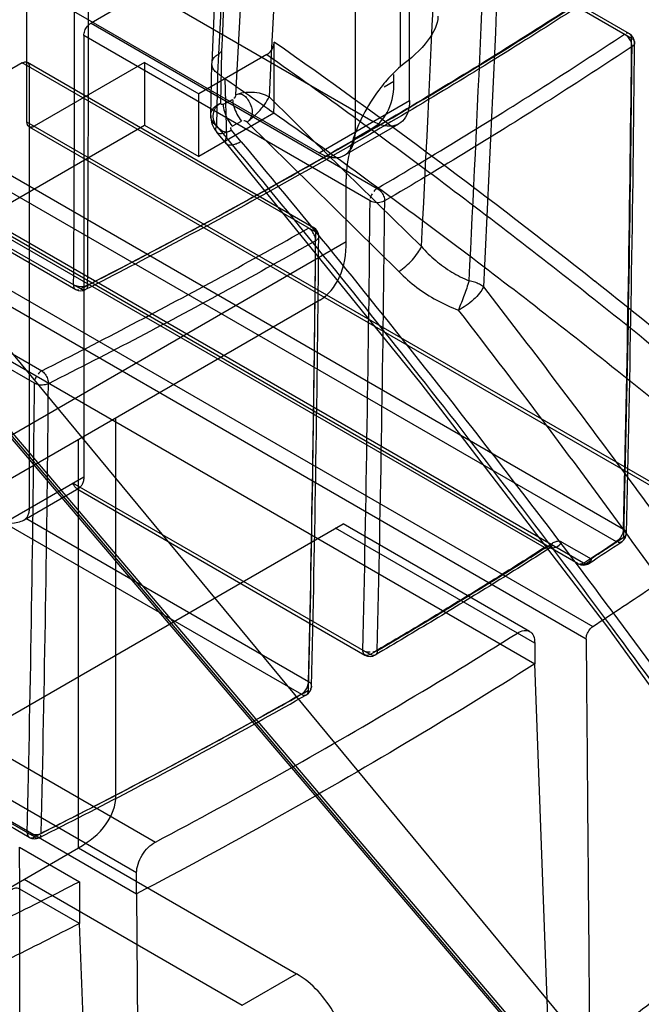
# Model space of a CAD drawing. Units: millimetres. Extents: x 470 to 1600, y 222 to 2667.
# Drawn here: x 1223 to 1235, y 1073 to 1092 of the extents above; entities that cross this region are included whole.
import ezdxf

# ---------------------------------------------------------------- set-up
doc = ezdxf.new("R2010")
doc.units = ezdxf.units.MM
doc.header["$LTSCALE"] = 187.898377
doc.layers.get('0').update_dxf_attribs({"linetype": 'CONTINUOUS'})

msp = doc.modelspace()

# ---------------------------------------------------------------- linework, layer by layer
at = {"color": 7, "linetype": 'Continuous'}
for p, q in [((1230.279, 1091.277), (1230.264, 1183.603)), ((1230.456, 1090.615), (1230.456, 1095.555)), ((1229.253, 1095.024), (1224.233, 1092.126)), ((1234.795, 1091.826), (1229.253, 1095.024)), ((1234.754, 1091.918), (1229.353, 1095.034)), ((1229.395, 1094.943), (1229.396, 1090.002)), ((1223.689, 1093.704), (1229.749, 1090.206)), ((1222.982, 1090.192), (1222.982, 1093.295)), ((1222.628, 1093.092), (1228.689, 1089.594)), ((1224.233, 1092.126), (1229.827, 1088.898)), ((1229.686, 1088.653), (1224.092, 1091.881)), ((1224.092, 1091.881), (1224.093, 1083.266)), ((1227.67, 1091.511), (1226.341, 1090.744)), ((1226.781, 1091.574), (1226.76, 1090.562)), ((1222.89, 1091.35), (1217.869, 1088.452)), ((1228.625, 1088.04), (1222.89, 1091.35)), ((1222.99, 1091.36), (1228.583, 1088.132)), ((1225.281, 1091.356), (1223.124, 1090.111)), ((1225.281, 1091.356), (1226.341, 1090.744)), ((1225.281, 1091.356), (1225.281, 1090.131)), ((1226.574, 1090.324), (1226.595, 1091.336)), ((1223.032, 1082.654), (1223.031, 1091.269)), ((1226.689, 1090.118), (1226.712, 1091.144)), ((1230.153, 1090.994), (1230.153, 1091.122)), ((1226.849, 1091.037), (1226.878, 1089.893)), ((1229.958, 1090.881), (1230.153, 1090.994)), ((1226.341, 1089.519), (1226.341, 1090.744)), ((1228.689, 1089.594), (1230.456, 1090.615)), ((1227.808, 1090.366), (1226.341, 1089.519)), ((1218.435, 1090.166), (1224.035, 1086.934)), ((1235.733, 1082.834), (1222.982, 1090.192)), ((1226.991, 1090.115), (1227.175, 1090.213)), ((1230.25, 1087.273), (1227.283, 1090.19)), ((1229.189, 1089.544), (1230.249, 1090.157)), ((1218.476, 1090.075), (1223.935, 1086.924)), ((1220.117, 1087.15), (1225.281, 1090.131)), ((1223.024, 1090.101), (1235.633, 1082.824)), ((1225.281, 1090.131), (1226.341, 1089.519)), ((1226.878, 1089.892), (1226.689, 1090.118)), ((1226.878, 1089.767), (1226.69, 1089.993)), ((1227.168, 1089.809), (1226.979, 1090.035)), ((1229.381, 1089.871), (1229.739, 1090.078)), ((1221.922, 1089.58), (1234.635, 1082.243)), ((1221.78, 1089.335), (1234.493, 1081.998)), ((1229.219, 1087.859), (1229.219, 1089.084)), ((1217.869, 1088.452), (1223.27, 1085.335)), ((1233.095, 1081.881), (1221.686, 1088.465)), ((1221.745, 1088.498), (1233.754, 1081.568)), ((1233.854, 1081.578), (1221.804, 1088.532)), ((1223.128, 1085.09), (1217.728, 1088.207)), ((1217.906, 1081.327), (1229.219, 1087.859)), ((1221.177, 1087.762), (1234.036, 1080.34)), ((1233.907, 1080.091), (1221.297, 1087.369)), ((1233.972, 1072.062), (1221.297, 1087.369)), ((1220.117, 1087.15), (1233.334, 1071.622)), ((1233.224, 1071.627), (1220.126, 1087.014)), ((1220.274, 1086.898), (1232.902, 1079.61)), ((1233.195, 1071.719), (1220.274, 1086.898)), ((1228.702, 1086.714), (1217.388, 1080.182)), ((1224.72, 1077.038), (1224.72, 1084.415)), ((1223.988, 1076.017), (1223.988, 1083.993)), ((1222.538, 1082.368), (1224.093, 1083.266)), ((1222.924, 1082.422), (1223.995, 1083.04)), ((1229.686, 1079.793), (1223.881, 1083.143)), ((1223.947, 1083.038), (1229.586, 1079.783)), ((1212.496, 1082.407), (1225.124, 1075.119)), ((1220.881, 1077.568), (1229.159, 1082.348)), ((1222.538, 1082.368), (1228.343, 1079.018)), ((1228.484, 1079.262), (1222.962, 1082.449)), ((1232.803, 1080.245), (1229.159, 1082.348)), ((1232.902, 1080.018), (1229.013, 1082.263)), ((1233.431, 1081.99), (1234.004, 1081.66)), ((1232.902, 1080.018), (1232.902, 1079.61)), ((1233.195, 1071.719), (1232.902, 1079.61)), ((1223.128, 1076.231), (1217.75, 1079.335)), ((1223.028, 1076.221), (1217.791, 1079.243)), ((1221.942, 1078.181), (1225.493, 1076.131)), ((1225.124, 1075.528), (1221.235, 1077.772)), ((1221.372, 1074.507), (1223.988, 1076.017)), ((1222.839, 1076.03), (1224.006, 1075.357)), ((1222.84, 1075.213), (1222.839, 1076.03)), ((1223.988, 1076.017), (1228.245, 1073.559)), ((1222.927, 1075.405), (1227.185, 1072.947)), ((1224.006, 1075.357), (1224.006, 1074.54)), ((1225.124, 1075.119), (1225.124, 1075.528)), ((1224.006, 1074.54), (1222.84, 1075.213)), ((1222.843, 1070.554), (1222.84, 1075.213)), ((1225.124, 1075.119), (1225.179, 1067.091)), ((1227.185, 1072.947), (1228.245, 1073.559))]:
    msp.add_line(p, q, dxfattribs=at)
for points in [[(1227.601, 1128.667), (1227.451, 1116.113), (1227.115, 1103.669), (1226.595, 1091.341)], [(1226.878, 1089.767), (1230.678, 1085.084), (1234.325, 1080.325), (1237.815, 1075.495)], [(1233.202, 1081.876), (1233.225, 1081.887), (1233.182, 1081.898)]]:
    msp.add_lwpolyline(points, dxfattribs=at)
for centre, radius, start, end in [((651.149, 1091.321), 572.761, 359.56938, 0.31222), ((566.037, 1091.573), 658.146, 359.602737, 0.249288), ((1177.623, 1179.582), 103.592, 301.42068, 303.07393), ((1234.654, 1091.744), 0.2, 359.465, 60.0966), ((1146.302, 975.953), 141.613, 51.69623, 54.85913), ((594.482, 1097.778), 640.342, 358.609906, 359.467469), ((594.34, 1097.696), 640.542, 358.609897, 359.467468), ((592.464, 1097.651), 642.369, 358.611238, 359.466238), ((1232.085, 1089.218), 2.739, 131.2422, 135.1755), ((1142.274, 969.101), 148.396, 54.8025, 55.25455), ((2328.831, 2208.983), 1569.412, 225.443509, 225.595852), ((1227.074, 1090.313), 0.5, 178.7388, 219.8387), ((586.324, 1094.592), 643.389, 358.689274, 359.471063), ((587.268, 1094.91), 642.734, 358.659115, 359.442169), ((577.416, 1094.086), 651.237, 358.695684, 359.468065), ((1228.483, 1087.959), 0.2, 359.4696, 60.0103), ((586.318, 1093.461), 642.328, 358.718619, 359.501588), ((586.651, 1093.873), 642.06, 358.688368, 359.47202), ((1151.992, 983.253), 132.358, 49.74428, 51.67082), ((1224.035, 1087.098), 0.2, 239.9463, 297.0955), ((580.356, 1091.08), 642.801, 358.683568, 359.466032), ((582.133, 1091.048), 641.296, 358.682633, 359.467062), ((1234.493, 1082.162), 0.2, 303.4829, 358.9637), ((1177.931, 1168.495), 102.701, 301.85298, 302.587), ((1179.482, 1164.934), 99.521, 303.11565, 303.55622), ((1179.558, 1164.982), 99.583, 303.11535, 303.55652), ((1233.854, 1081.741), 0.2, 240.01, 303.1151), ((1176.181, 1171.318), 106.022, 300.39808, 301.85104), ((1229.686, 1079.957), 0.2, 240.01, 300.408), ((1228.343, 1079.181), 0.2, 299.5975, 358.7223), ((1182.367, 1158.21), 91.546, 296.53078, 297.20189), ((1223.128, 1076.394), 0.2, 240.01, 296.7407)]:
    msp.add_arc(centre, radius, start, end, dxfattribs=at)
for points, knots in [([(1230.69, 1087.761), (1231.167, 1096.967), (1231.813, 1115.572), (1231.867, 1143.756), (1231.016, 1172.446), (1229.856, 1191.718), (1229.13, 1201.427)], [0, 0, 0, 0, 0.243115, 0.490884, 0.743213, 1, 1, 1, 1]), ([(1226.277, 1200.313), (1227.659, 1181.749), (1229.313, 1145.197), (1228.658, 1108.609), (1227.712, 1090.685)], [0, 0, 0, 0, 0.509112, 1, 1, 1, 1]), ([(1225.664, 1199.781), (1227.028, 1181.314), (1228.659, 1144.953), (1228.001, 1108.555), (1227.059, 1090.723)], [0, 0, 0, 0, 0.509074, 1, 1, 1, 1]), ([(1227.787, 1128.893), (1227.771, 1125.501), (1227.682, 1117.036), (1227.362, 1104.594), (1226.979, 1095.549), (1226.781, 1091.574)], [0, 0, 0, 0, 0.272552, 0.68024, 1, 1, 1, 1]), ([(1226.712, 1091.144), (1226.909, 1095.12), (1227.293, 1104.17), (1227.613, 1116.618), (1227.702, 1125.087), (1227.718, 1128.481)], [0, 0, 0, 0, 0.31975, 0.727445, 1, 1, 1, 1]), ([(1231.622, 1087.092), (1231.788, 1090.392), (1232.383, 1103.734), (1232.667, 1117.091), (1232.702, 1127.141)], [0, 0, 0, 0, 0.247438, 1, 1, 1, 1]), ([(1232.968, 1127.04), (1232.953, 1122.556), (1232.854, 1113.618), (1232.497, 1100.262), (1232.121, 1091.392), (1231.899, 1086.974)], [0, 0, 0, 0, 0.335595, 0.668959, 1, 1, 1, 1]), ([(1234.005, 1092.691), (1232.955, 1092.006), (1230.806, 1090.663), (1227.48, 1088.744), (1225.197, 1087.529), (1224.035, 1086.934)], [0, 0, 0, 0, 0.326618, 0.659997, 1, 1, 1, 1]), ([(1234.114, 1092.686), (1233.062, 1092), (1230.909, 1090.654), (1227.577, 1088.732), (1225.29, 1087.515), (1224.126, 1086.92)], [0, 0, 0, 0, 0.326649, 0.660027, 1, 1, 1, 1]), ([(1224.092, 1091.881), (1224.092, 1091.913), (1224.107, 1091.978), (1224.156, 1092.064), (1224.206, 1092.11), (1224.233, 1092.126)], [0, 0, 0, 0, 0.324313, 0.675579, 1, 1, 1, 1]), ([(1231.012, 1092.258), (1231.012, 1092.092), (1230.793, 1091.697), (1230.48, 1091.428), (1230.279, 1091.277)], [0, 0, 0, 0, 0.398622, 1, 1, 1, 1]), ([(1229.827, 1088.898), (1230.378, 1089.221), (1231.468, 1089.874), (1233.078, 1090.877), (1234.133, 1091.562), (1234.654, 1091.908)], [0, 0, 0, 0, 0.33683, 0.670172, 1, 1, 1, 1]), ([(1234.805, 1091.667), (1234.805, 1091.699), (1234.788, 1091.765), (1234.735, 1091.849), (1234.683, 1091.893), (1234.654, 1091.908)], [0, 0, 0, 0, 0.324028, 0.674283, 1, 1, 1, 1]), ([(1227.67, 1091.511), (1227.698, 1091.527), (1227.748, 1091.574), (1227.797, 1091.659), (1227.813, 1091.725), (1227.813, 1091.756)], [0, 0, 0, 0, 0.321367, 0.685616, 1, 1, 1, 1]), ([(1227.808, 1090.366), (1227.809, 1090.521), (1227.812, 1090.83), (1227.81, 1091.294), (1227.812, 1091.602), (1227.813, 1091.756)], [0, 0, 0, 0, 0.335011, 0.667786, 1, 1, 1, 1]), ([(1234.795, 1091.826), (1234.816, 1091.814), (1234.852, 1091.785), (1234.857, 1091.711), (1234.824, 1091.679), (1234.805, 1091.667)], [0, 0, 0, 0, 0.360976, 0.6549, 1, 1, 1, 1]), ([(1226.712, 1091.144), (1226.687, 1091.158), (1226.643, 1091.194), (1226.605, 1091.262), (1226.592, 1091.327), (1226.603, 1091.4), (1226.647, 1091.477), (1226.731, 1091.514), (1226.767, 1091.557), (1226.781, 1091.574)], [0, 0, 0, 0, 0.158905, 0.300056, 0.416551, 0.517299, 0.699067, 0.874223, 1, 1, 1, 1]), ([(1227.671, 1091.511), (1228.801, 1090.715), (1231.02, 1089.104), (1234.25, 1086.614), (1236.335, 1084.903), (1237.354, 1084.039)], [0, 0, 0, 0, 0.338888, 0.672306, 1, 1, 1, 1]), ([(1234.805, 1091.667), (1234.282, 1091.321), (1233.226, 1090.634), (1231.614, 1089.629), (1230.521, 1088.975), (1229.97, 1088.651)], [0, 0, 0, 0, 0.329882, 0.663225, 1, 1, 1, 1]), ([(1222.89, 1091.35), (1222.911, 1091.362), (1222.956, 1091.38), (1223.024, 1091.341), (1223.031, 1091.293), (1223.031, 1091.269)], [0, 0, 0, 0, 0.356039, 0.643805, 1, 1, 1, 1]), ([(1224.168, 1087.01), (1225.026, 1087.449), (1226.719, 1088.341), (1229.206, 1089.731), (1230.828, 1090.693), (1231.627, 1091.181)], [0, 0, 0, 0, 0.338188, 0.671548, 1, 1, 1, 1]), ([(1226.712, 1091.144), (1226.727, 1091.132), (1226.755, 1091.105), (1226.806, 1091.076), (1226.833, 1091.048), (1226.849, 1091.037)], [0, 0, 0, 0, 0.337962, 0.657044, 1, 1, 1, 1]), ([(1230.142, 1091.149), (1230.055, 1091.061), (1229.724, 1090.683), (1229.478, 1090.23), (1229.358, 1089.871)], [0, 0, 0, 0, 0.245635, 1, 1, 1, 1]), ([(1229.739, 1090.078), (1229.874, 1090.156), (1230.107, 1090.447), (1230.153, 1090.802), (1230.153, 1090.994)], [0, 0, 0, 0, 0.44915, 1, 1, 1, 1]), ([(1227.06, 1090.723), (1227.108, 1090.745), (1227.216, 1090.776), (1227.387, 1090.784), (1227.557, 1090.757), (1227.664, 1090.713), (1227.712, 1090.685)], [0, 0, 0, 0, 0.237535, 0.492987, 0.752158, 1, 1, 1, 1]), ([(1227.06, 1090.723), (1227.082, 1090.737), (1227.137, 1090.754), (1227.222, 1090.722), (1227.291, 1090.647), (1227.351, 1090.547), (1227.388, 1090.429), (1227.378, 1090.314), (1227.345, 1090.251), (1227.325, 1090.226)], [0, 0, 0, 0, 0.110932, 0.224185, 0.35834, 0.531258, 0.710441, 0.868202, 1, 1, 1, 1]), ([(1226.689, 1090.118), (1226.651, 1090.147), (1226.587, 1090.215), (1226.561, 1090.356), (1226.631, 1090.484), (1226.713, 1090.539), (1226.76, 1090.562)], [0, 0, 0, 0, 0.259492, 0.483439, 0.718294, 1, 1, 1, 1]), ([(1226.979, 1090.035), (1226.955, 1090.014), (1226.888, 1089.985), (1226.778, 1090.018), (1226.684, 1090.1), (1226.624, 1090.22), (1226.616, 1090.354), (1226.658, 1090.48), (1226.722, 1090.541), (1226.76, 1090.562)], [0, 0, 0, 0, 0.113417, 0.23766, 0.384607, 0.543507, 0.700497, 0.848045, 1, 1, 1, 1]), ([(1226.816, 1090.538), (1226.836, 1090.548), (1226.877, 1090.569), (1226.938, 1090.602), (1226.979, 1090.623), (1226.999, 1090.633)], [0, 0, 0, 0, 0.33227, 0.667038, 1, 1, 1, 1]), ([(1226.816, 1090.538), (1226.817, 1090.491), (1226.836, 1090.39), (1226.897, 1090.247), (1226.957, 1090.156), (1226.991, 1090.115)], [0, 0, 0, 0, 0.30406, 0.652114, 1, 1, 1, 1]), ([(1226.999, 1090.633), (1227, 1090.587), (1227.02, 1090.487), (1227.081, 1090.345), (1227.14, 1090.254), (1227.175, 1090.213)], [0, 0, 0, 0, 0.301974, 0.651645, 1, 1, 1, 1]), ([(1227.324, 1090.227), (1227.379, 1090.27), (1227.485, 1090.366), (1227.617, 1090.518), (1227.688, 1090.63), (1227.712, 1090.685)], [0, 0, 0, 0, 0.346431, 0.704472, 1, 1, 1, 1]), ([(1230.456, 1090.615), (1230.456, 1090.536), (1230.439, 1090.391), (1230.338, 1090.204), (1230.164, 1090.104), (1229.952, 1090.109), (1229.817, 1090.167), (1229.749, 1090.206)], [0, 0, 0, 0, 0.22554, 0.413879, 0.586241, 0.774536, 1, 1, 1, 1]), ([(1237.521, 1082.857), (1236.498, 1083.726), (1234.408, 1085.445), (1231.168, 1087.948), (1228.942, 1089.566), (1227.808, 1090.366)], [0, 0, 0, 0, 0.327817, 0.66115, 1, 1, 1, 1]), ([(1223.124, 1090.111), (1223.103, 1090.099), (1223.057, 1090.081), (1222.99, 1090.119), (1222.982, 1090.168), (1222.982, 1090.192)], [0, 0, 0, 0, 0.356039, 0.643805, 1, 1, 1, 1]), ([(1226.979, 1090.035), (1226.933, 1090.01), (1226.855, 1089.978), (1226.736, 1089.95), (1226.656, 1090.024), (1226.677, 1090.088), (1226.689, 1090.118)], [0, 0, 0, 0, 0.358974, 0.605432, 0.772599, 1, 1, 1, 1]), ([(1228.689, 1089.594), (1228.757, 1089.555), (1228.891, 1089.497), (1229.103, 1089.491), (1229.278, 1089.592), (1229.379, 1089.778), (1229.396, 1089.924), (1229.396, 1090.002)], [0, 0, 0, 0, 0.225489, 0.413791, 0.586154, 0.774485, 1, 1, 1, 1]), ([(1227.168, 1089.809), (1227.142, 1089.795), (1227.093, 1089.771), (1227.023, 1089.747), (1226.964, 1089.737), (1226.918, 1089.741), (1226.881, 1089.758), (1226.861, 1089.794), (1226.861, 1089.841), (1226.873, 1089.875), (1226.878, 1089.892)], [0, 0, 0, 0, 0.201408, 0.370719, 0.502389, 0.603326, 0.685491, 0.765709, 0.866952, 1, 1, 1, 1]), ([(1237.811, 1075.61), (1236.702, 1077.192), (1234.36, 1080.439), (1230.716, 1085.203), (1228.156, 1088.361), (1226.878, 1089.892)], [0, 0, 0, 0, 0.322152, 0.66744, 1, 1, 1, 1]), ([(1227.168, 1089.809), (1228.46, 1088.261), (1230.992, 1085.139), (1234.645, 1080.368), (1236.983, 1077.13), (1238.125, 1075.5)], [0, 0, 0, 0, 0.335477, 0.668843, 1, 1, 1, 1]), ([(1229.358, 1089.871), (1229.336, 1089.803), (1229.26, 1089.548), (1229.219, 1089.28), (1229.219, 1089.084)], [0, 0, 0, 0, 0.265062, 1, 1, 1, 1]), ([(1229.827, 1088.898), (1229.854, 1088.882), (1229.904, 1088.836), (1229.954, 1088.75), (1229.97, 1088.684), (1229.97, 1088.651)], [0, 0, 0, 0, 0.321685, 0.673313, 1, 1, 1, 1]), ([(1229.97, 1088.651), (1229.942, 1088.635), (1229.877, 1088.616), (1229.778, 1088.616), (1229.713, 1088.637), (1229.686, 1088.653)], [0, 0, 0, 0, 0.325362, 0.677539, 1, 1, 1, 1]), ([(1223.27, 1085.335), (1223.862, 1085.633), (1225.037, 1086.236), (1226.775, 1087.165), (1227.918, 1087.801), (1228.483, 1088.122)], [0, 0, 0, 0, 0.336568, 0.669915, 1, 1, 1, 1]), ([(1228.624, 1087.875), (1228.624, 1087.907), (1228.608, 1087.973), (1228.559, 1088.059), (1228.511, 1088.106), (1228.483, 1088.122)], [0, 0, 0, 0, 0.327418, 0.679412, 1, 1, 1, 1]), ([(1228.625, 1088.04), (1228.646, 1088.028), (1228.684, 1087.997), (1228.684, 1087.918), (1228.645, 1087.887), (1228.624, 1087.875)], [0, 0, 0, 0, 0.353344, 0.642678, 1, 1, 1, 1]), ([(1228.624, 1087.875), (1228.057, 1087.553), (1226.913, 1086.916), (1225.172, 1085.985), (1223.995, 1085.381), (1223.401, 1085.083)], [0, 0, 0, 0, 0.330031, 0.663378, 1, 1, 1, 1]), ([(1228.702, 1086.714), (1228.87, 1086.811), (1229.161, 1087.176), (1229.219, 1087.62), (1229.219, 1087.859)], [0, 0, 0, 0, 0.449194, 1, 1, 1, 1]), ([(1230.25, 1087.273), (1230.297, 1087.305), (1230.39, 1087.377), (1230.514, 1087.5), (1230.618, 1087.628), (1230.67, 1087.718), (1230.69, 1087.76)], [0, 0, 0, 0, 0.257278, 0.530077, 0.787843, 1, 1, 1, 1]), ([(1230.689, 1087.761), (1230.775, 1087.663), (1230.962, 1087.483), (1231.275, 1087.256), (1231.505, 1087.14), (1231.622, 1087.091)], [0, 0, 0, 0, 0.335799, 0.670206, 1, 1, 1, 1]), ([(1230.25, 1087.273), (1230.358, 1087.161), (1230.592, 1086.955), (1230.984, 1086.702), (1231.268, 1086.574), (1231.414, 1086.521)], [0, 0, 0, 0, 0.334354, 0.665397, 1, 1, 1, 1]), ([(1231.623, 1087.091), (1231.59, 1086.998), (1231.522, 1086.808), (1231.451, 1086.618), (1231.414, 1086.521)], [0, 0, 0, 0, 0.487799, 1, 1, 1, 1]), ([(1231.899, 1086.975), (1231.875, 1086.994), (1231.82, 1087.029), (1231.726, 1087.068), (1231.658, 1087.085), (1231.622, 1087.091)], [0, 0, 0, 0, 0.305985, 0.645344, 1, 1, 1, 1]), ([(1223.893, 1087.016), (1223.92, 1087.001), (1223.982, 1086.981), (1224.077, 1086.979), (1224.14, 1086.996), (1224.168, 1087.01)], [0, 0, 0, 0, 0.321913, 0.673662, 1, 1, 1, 1]), ([(1224.168, 1087.01), (1224.168, 1086.986), (1224.162, 1086.939), (1224.097, 1086.902), (1224.054, 1086.922), (1224.035, 1086.934)], [0, 0, 0, 0, 0.363946, 0.647555, 1, 1, 1, 1]), ([(1231.899, 1086.975), (1231.881, 1086.931), (1231.823, 1086.841), (1231.707, 1086.719), (1231.568, 1086.608), (1231.466, 1086.545), (1231.414, 1086.521)], [0, 0, 0, 0, 0.211381, 0.469813, 0.74521, 1, 1, 1, 1]), ([(1231.899, 1086.974), (1232.813, 1085.797), (1234.598, 1083.441), (1237.173, 1079.877), (1238.819, 1077.482), (1239.62, 1076.285)], [0, 0, 0, 0, 0.33898, 0.672317, 1, 1, 1, 1]), ([(1239.107, 1075.85), (1238.6, 1076.608), (1237.421, 1078.344), (1235.467, 1081.116), (1233.41, 1083.916), (1232.023, 1085.735), (1231.414, 1086.521)], [0, 0, 0, 0, 0.20799, 0.478376, 0.77339, 1, 1, 1, 1]), ([(1223.27, 1085.335), (1223.295, 1085.318), (1223.341, 1085.269), (1223.387, 1085.182), (1223.401, 1085.115), (1223.401, 1085.083)], [0, 0, 0, 0, 0.316476, 0.669828, 1, 1, 1, 1]), ([(1223.401, 1085.083), (1223.374, 1085.069), (1223.31, 1085.053), (1223.216, 1085.055), (1223.154, 1085.075), (1223.128, 1085.09)], [0, 0, 0, 0, 0.327085, 0.678991, 1, 1, 1, 1]), ([(1224.093, 1083.266), (1224.093, 1083.238), (1224.089, 1083.186), (1224.065, 1083.115), (1224.038, 1083.077), (1224.022, 1083.062)], [0, 0, 0, 0, 0.373496, 0.704118, 1, 1, 1, 1]), ([(1224.022, 1083.062), (1224.008, 1083.048), (1223.94, 1082.999), (1223.898, 1083.099), (1223.881, 1083.143)], [0, 0, 0, 0, 0.300705, 1, 1, 1, 1]), ([(1222.962, 1082.449), (1222.977, 1082.465), (1223.005, 1082.503), (1223.028, 1082.574), (1223.032, 1082.626), (1223.032, 1082.654)], [0, 0, 0, 0, 0.295882, 0.626504, 1, 1, 1, 1]), ([(1234.036, 1080.34), (1234.431, 1080.599), (1235.215, 1081.118), (1236.373, 1081.911), (1237.134, 1082.449), (1237.512, 1082.72)], [0, 0, 0, 0, 0.336089, 0.669427, 1, 1, 1, 1]), ([(1222.538, 1082.368), (1222.603, 1082.359), (1222.716, 1082.358), (1222.86, 1082.388), (1222.936, 1082.424), (1222.962, 1082.449)], [0, 0, 0, 0, 0.451273, 0.755496, 1, 1, 1, 1]), ([(1234.644, 1082.082), (1234.574, 1082.035), (1234.434, 1081.941), (1234.22, 1081.801), (1234.076, 1081.707), (1234.004, 1081.66)], [0, 0, 0, 0, 0.329028, 0.661973, 1, 1, 1, 1]), ([(1234.635, 1082.243), (1234.635, 1082.212), (1234.619, 1082.146), (1234.57, 1082.061), (1234.521, 1082.014), (1234.493, 1081.998)], [0, 0, 0, 0, 0.32307, 0.676955, 1, 1, 1, 1]), ([(1234.644, 1082.082), (1234.663, 1082.095), (1234.698, 1082.128), (1234.69, 1082.202), (1234.654, 1082.231), (1234.635, 1082.243)], [0, 0, 0, 0, 0.346882, 0.649604, 1, 1, 1, 1]), ([(1233.243, 1081.962), (1233.242, 1081.929), (1233.21, 1081.848), (1233.125, 1081.865), (1233.095, 1081.881)], [0, 0, 0, 0, 0.492235, 1, 1, 1, 1]), ([(1233.182, 1081.898), (1233.207, 1081.883), (1233.271, 1081.87), (1233.366, 1081.906), (1233.413, 1081.958), (1233.431, 1081.99)], [0, 0, 0, 0, 0.303554, 0.627516, 1, 1, 1, 1]), ([(1233.431, 1081.99), (1233.414, 1081.999), (1233.373, 1082.01), (1233.307, 1081.998), (1233.265, 1081.976), (1233.243, 1081.962)], [0, 0, 0, 0, 0.286765, 0.612884, 1, 1, 1, 1]), ([(1233.095, 1081.881), (1232.723, 1081.643), (1231.974, 1081.171), (1230.838, 1080.476), (1230.072, 1080.02), (1229.686, 1079.793)], [0, 0, 0, 0, 0.33089, 0.664228, 1, 1, 1, 1]), ([(1233.202, 1081.876), (1232.83, 1081.638), (1232.08, 1081.165), (1230.941, 1080.468), (1230.174, 1080.011), (1229.787, 1079.784)], [0, 0, 0, 0, 0.330905, 0.664246, 1, 1, 1, 1]), ([(1234.004, 1081.66), (1234.003, 1081.637), (1233.993, 1081.589), (1233.925, 1081.55), (1233.877, 1081.566), (1233.854, 1081.578)], [0, 0, 0, 0, 0.332778, 0.634726, 1, 1, 1, 1]), ([(1234.004, 1081.66), (1233.995, 1081.644), (1233.964, 1081.601), (1233.92, 1081.57), (1233.888, 1081.559)], [0, 0, 0, 0, 0.359564, 1, 1, 1, 1]), ([(1225.493, 1076.131), (1226.307, 1076.562), (1227.912, 1077.437), (1230.27, 1078.797), (1231.807, 1079.737), (1232.564, 1080.213)], [0, 0, 0, 0, 0.338091, 0.671448, 1, 1, 1, 1]), ([(1232.565, 1080.213), (1232.604, 1080.238), (1232.682, 1080.275), (1232.812, 1080.258), (1232.892, 1080.153), (1232.902, 1080.066), (1232.902, 1080.018)], [0, 0, 0, 0, 0.274797, 0.494963, 0.718648, 1, 1, 1, 1]), ([(1233.907, 1080.091), (1233.907, 1080.123), (1233.921, 1080.189), (1233.965, 1080.275), (1234.011, 1080.324), (1234.036, 1080.34)], [0, 0, 0, 0, 0.328317, 0.682617, 1, 1, 1, 1]), ([(1233.907, 1080.091), (1233.915, 1079.199), (1233.93, 1077.416), (1233.953, 1074.741), (1233.967, 1072.958), (1233.975, 1072.066)], [0, 0, 0, 0, 0.333372, 0.66672, 1, 1, 1, 1]), ([(1229.686, 1079.793), (1229.665, 1079.781), (1229.619, 1079.763), (1229.552, 1079.802), (1229.545, 1079.85), (1229.545, 1079.875)], [0, 0, 0, 0, 0.355006, 0.64493, 1, 1, 1, 1]), ([(1229.829, 1079.871), (1229.828, 1079.847), (1229.819, 1079.799), (1229.751, 1079.764), (1229.707, 1079.782), (1229.686, 1079.793)], [0, 0, 0, 0, 0.35571, 0.652577, 1, 1, 1, 1]), ([(1232.902, 1079.61), (1232.073, 1079.084), (1230.385, 1078.046), (1227.791, 1076.55), (1226.022, 1075.591), (1225.124, 1075.119)], [0, 0, 0, 0, 0.328073, 0.661434, 1, 1, 1, 1]), ([(1228.343, 1079.018), (1228.37, 1079.033), (1228.419, 1079.08), (1228.468, 1079.165), (1228.484, 1079.231), (1228.484, 1079.262)], [0, 0, 0, 0, 0.323045, 0.67693, 1, 1, 1, 1]), ([(1228.343, 1079.018), (1227.777, 1078.696), (1226.634, 1078.06), (1224.896, 1077.132), (1223.721, 1076.529), (1223.128, 1076.231)], [0, 0, 0, 0, 0.330071, 0.663418, 1, 1, 1, 1]), ([(1223.218, 1076.216), (1223.811, 1076.514), (1224.988, 1077.118), (1226.73, 1078.048), (1227.875, 1078.685), (1228.441, 1079.007)], [0, 0, 0, 0, 0.336567, 0.669914, 1, 1, 1, 1]), ([(1224.216, 1076.789), (1224.701, 1077.038), (1225.662, 1077.541), (1227.085, 1078.309), (1228.02, 1078.832), (1228.483, 1079.095)], [0, 0, 0, 0, 0.3375, 0.670782, 1, 1, 1, 1]), ([(1228.343, 1079.018), (1228.363, 1079.005), (1228.407, 1078.987), (1228.474, 1079.024), (1228.482, 1079.071), (1228.483, 1079.095)], [0, 0, 0, 0, 0.354985, 0.643638, 1, 1, 1, 1]), ([(1223.988, 1076.017), (1224.195, 1076.137), (1224.55, 1076.409), (1224.72, 1076.843), (1224.72, 1077.038)], [0, 0, 0, 0, 0.550836, 1, 1, 1, 1]), ([(1222.986, 1076.313), (1222.986, 1076.288), (1222.994, 1076.24), (1223.061, 1076.201), (1223.107, 1076.219), (1223.128, 1076.231)], [0, 0, 0, 0, 0.355063, 0.644981, 1, 1, 1, 1]), ([(1222.986, 1076.313), (1223.011, 1076.298), (1223.07, 1076.277), (1223.165, 1076.272), (1223.23, 1076.289), (1223.259, 1076.304)], [0, 0, 0, 0, 0.300921, 0.651696, 1, 1, 1, 1]), ([(1225.124, 1075.528), (1225.124, 1075.585), (1225.147, 1075.707), (1225.226, 1075.877), (1225.342, 1076.026), (1225.441, 1076.103), (1225.493, 1076.131)], [0, 0, 0, 0, 0.235597, 0.496906, 0.759885, 1, 1, 1, 1]), ([(1219.738, 1073.275), (1220.22, 1073.499), (1221.178, 1073.951), (1222.601, 1074.645), (1223.54, 1075.118), (1224.006, 1075.357)], [0, 0, 0, 0, 0.335741, 0.669085, 1, 1, 1, 1]), ([(1222.84, 1075.213), (1222.808, 1075.231), (1222.744, 1075.241), (1222.67, 1075.201), (1222.669, 1075.174)], [0, 0, 0, 0, 0.570985, 1, 1, 1, 1]), ([(1237.811, 1075.237), (1237.388, 1074.856), (1236.544, 1074.117), (1235.266, 1073.058), (1234.404, 1072.388), (1233.975, 1072.066)], [0, 0, 0, 0, 0.342775, 0.676273, 1, 1, 1, 1]), ([(1238.099, 1074.784), (1236.338, 1073.19), (1232.621, 1070.255), (1226.495, 1066.713), (1222.128, 1064.981), (1219.901, 1064.277)], [0, 0, 0, 0, 0.336792, 0.668843, 1, 1, 1, 1]), ([(1224.006, 1074.54), (1223.54, 1074.301), (1222.601, 1073.828), (1221.178, 1073.134), (1220.22, 1072.682), (1219.738, 1072.458)], [0, 0, 0, 0, 0.330915, 0.664258, 1, 1, 1, 1]), ([(1239.5, 1074.427), (1237.668, 1072.79), (1233.814, 1069.77), (1227.489, 1066.111), (1222.99, 1064.31), (1220.7, 1063.573)], [0, 0, 0, 0, 0.337191, 0.669834, 1, 1, 1, 1]), ([(1224.317, 1066.49), (1224.283, 1067.385), (1224.214, 1069.173), (1224.11, 1071.857), (1224.041, 1073.645), (1224.006, 1074.54)], [0, 0, 0, 0, 0.333277, 0.666627, 1, 1, 1, 1]), ([(1220.225, 1063.496), (1220.404, 1063.554), (1220.873, 1063.708), (1221.656, 1063.977), (1222.598, 1064.32), (1223.615, 1064.715), (1224.703, 1065.165), (1225.867, 1065.68), (1227.114, 1066.271), (1228.457, 1066.955), (1229.884, 1067.737), (1231.32, 1068.588), (1232.691, 1069.461), (1233.944, 1070.313), (1235.082, 1071.134), (1236.108, 1071.913), (1237.027, 1072.646), (1237.847, 1073.326), (1238.496, 1073.886), (1238.872, 1074.219), (1239.009, 1074.342)], [0, 0, 0, 0, 0.025845, 0.067784, 0.113657, 0.163514, 0.21741, 0.275435, 0.338212, 0.406813, 0.482333, 0.561545, 0.63602, 0.705403, 0.769594, 0.828548, 0.882332, 0.931028, 0.974716, 1, 1, 1, 1]), ([(1229.306, 1071.722), (1229.306, 1072.086), (1229.058, 1072.804), (1228.56, 1073.378), (1228.245, 1073.559)], [0, 0, 0, 0, 0.500001, 1, 1, 1, 1])]:
    msp.add_open_spline(points, degree=3, knots=knots, dxfattribs=at)
for points in [[(1234.754, 1091.918), (1234.736, 1091.928), (1234.709, 1091.934), (1234.691, 1091.923)], [(1234.795, 1091.826), (1234.795, 1091.85), (1234.798, 1091.885), (1234.776, 1091.897)], [(1227.061, 1090.728), (1227.056, 1090.702), (1227.049, 1090.668), (1227.026, 1090.655)], [(1226.816, 1090.538), (1226.798, 1090.528), (1226.764, 1090.542), (1226.76, 1090.562)], [(1227.283, 1090.19), (1227.264, 1090.204), (1227.24, 1090.223), (1227.218, 1090.215)], [(1227.283, 1090.19), (1227.298, 1090.201), (1227.312, 1090.213), (1227.324, 1090.227)], [(1226.979, 1090.035), (1226.967, 1090.05), (1226.953, 1090.085), (1226.971, 1090.094)], [(1229.827, 1088.898), (1229.8, 1088.882), (1229.772, 1088.862), (1229.756, 1088.835)], [(1229.727, 1088.792), (1229.71, 1088.763), (1229.69, 1088.731), (1229.69, 1088.698)], [(1228.583, 1088.132), (1228.565, 1088.142), (1228.538, 1088.148), (1228.52, 1088.137)], [(1228.625, 1088.04), (1228.625, 1088.065), (1228.627, 1088.099), (1228.606, 1088.111)], [(1223.894, 1087.016), (1223.894, 1086.992), (1223.891, 1086.957), (1223.913, 1086.945)], [(1223.935, 1086.924), (1223.953, 1086.914), (1223.98, 1086.908), (1223.998, 1086.919)], [(1223.17, 1085.229), (1223.153, 1085.2), (1223.133, 1085.169), (1223.133, 1085.135)], [(1223.27, 1085.335), (1223.242, 1085.319), (1223.215, 1085.299), (1223.199, 1085.272)], [(1234.644, 1082.082), (1234.644, 1082.058), (1234.644, 1082.025), (1234.623, 1082.013)], [(1233.182, 1081.898), (1233.166, 1081.907), (1233.142, 1081.909), (1233.127, 1081.899)], [(1234.598, 1081.992), (1234.579, 1081.981), (1234.552, 1081.974), (1234.532, 1081.984)], [(1233.854, 1081.578), (1233.833, 1081.566), (1233.804, 1081.547), (1233.783, 1081.559)], [(1233.888, 1081.559), (1233.861, 1081.549), (1233.827, 1081.536), (1233.802, 1081.55)], [(1229.686, 1079.838), (1229.652, 1079.839), (1229.615, 1079.838), (1229.586, 1079.855)], [(1229.829, 1079.871), (1229.801, 1079.855), (1229.77, 1079.841), (1229.738, 1079.841)], [(1228.484, 1079.262), (1228.505, 1079.25), (1228.536, 1079.234), (1228.536, 1079.209)], [(1228.542, 1079.177), (1228.542, 1079.156), (1228.534, 1079.129), (1228.515, 1079.118)], [(1223.128, 1076.231), (1223.147, 1076.219), (1223.172, 1076.198), (1223.192, 1076.209)], [(1223.22, 1076.217), (1223.238, 1076.227), (1223.254, 1076.247), (1223.255, 1076.268)]]:
    msp.add_open_spline(points, degree=3, dxfattribs=at)

doc.saveas('drawing.dxf')
